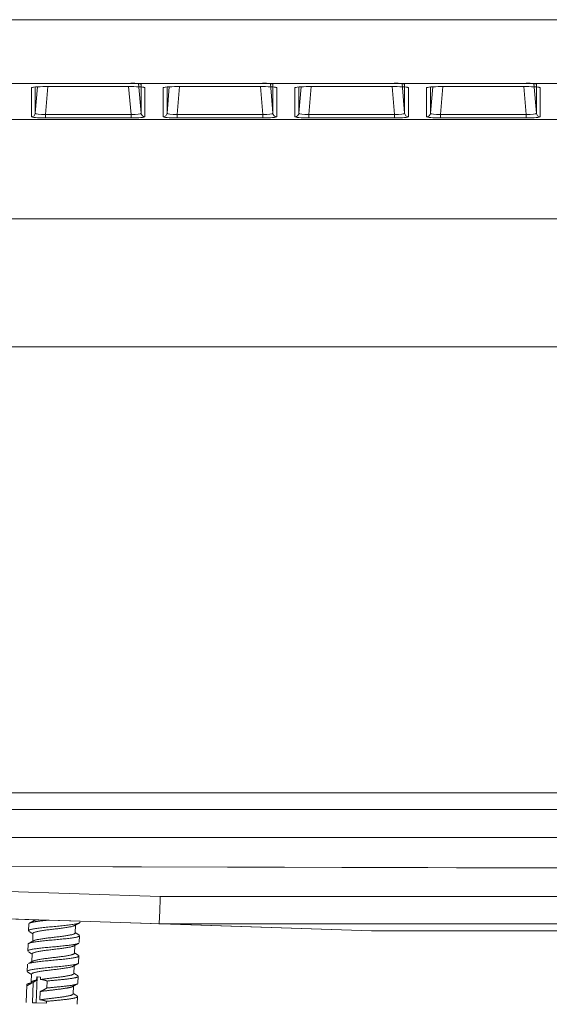
# Model space of a CAD drawing. Units: millimetres. Extents: x 0 to 8435, y 0 to 6016.
# Drawn here: x 2236 to 2277, y 3138 to 3215 of the extents above; entities that cross this region are included whole.
import ezdxf

# ---------------------------------------------------------------- set-up
doc = ezdxf.new("R2010")
doc.units = ezdxf.units.MM
doc.layers.add('LG-Product', color=3, linetype='Continuous')

msp = doc.modelspace()

# ---------------------------------------------------------------- linework, layer by layer
at = {"layer": 'LG-Product', "color": 3, "linetype": 'Continuous', "lineweight": 18}
for p, q in [((1961.823, 3214.761), (2479.284, 3214.761)), ((2479.284, 3209.78), (1961.823, 3209.78)), ((2237.992, 3209.528), (2237.802, 3207.345)), ((2237.819, 3209.529), (2237.819, 3209.528)), ((2237.819, 3209.529), (2244.487, 3209.529)), ((2237.819, 3209.528), (2244.487, 3209.528)), ((2244.504, 3207.345), (2244.315, 3209.528)), ((2244.487, 3209.529), (2244.487, 3209.528)), ((2245.092, 3209.758), (2245.293, 3207.441)), ((2245.293, 3207.441), (2245.293, 3209.706)), ((2248.292, 3209.528), (2248.102, 3207.345)), ((2248.119, 3209.529), (2248.119, 3209.528)), ((2248.119, 3209.529), (2254.787, 3209.529)), ((2248.119, 3209.528), (2254.787, 3209.528)), ((2254.804, 3207.345), (2254.615, 3209.528)), ((2254.787, 3209.529), (2254.787, 3209.528)), ((2255.392, 3209.758), (2255.593, 3207.441)), ((2255.593, 3207.441), (2255.593, 3209.706)), ((2258.592, 3209.528), (2258.402, 3207.345)), ((2258.419, 3209.529), (2258.419, 3209.528)), ((2258.419, 3209.529), (2265.087, 3209.529)), ((2258.419, 3209.528), (2265.087, 3209.528)), ((2265.104, 3207.345), (2264.915, 3209.528)), ((2265.087, 3209.529), (2265.087, 3209.528)), ((2265.692, 3209.758), (2265.893, 3207.441)), ((2265.893, 3207.441), (2265.893, 3209.706)), ((2268.892, 3209.528), (2268.702, 3207.345)), ((2268.719, 3209.529), (2268.719, 3209.528)), ((2268.719, 3209.529), (2275.387, 3209.529)), ((2268.719, 3209.528), (2275.387, 3209.528)), ((2275.404, 3207.345), (2275.215, 3209.528)), ((2275.387, 3209.529), (2275.387, 3209.528)), ((2275.992, 3209.758), (2276.193, 3207.441)), ((2276.193, 3207.441), (2276.193, 3209.706)), ((2236.715, 3209.433), (2236.882, 3209.484)), ((2236.715, 3207.168), (2236.715, 3209.433)), ((2237.014, 3207.441), (2237.194, 3209.512)), ((2237.014, 3209.499), (2237.014, 3207.441)), ((2245.434, 3209.478), (2245.592, 3209.433)), ((2245.446, 3209.475), (2245.437, 3209.482)), ((2245.592, 3209.433), (2245.592, 3207.168)), ((2247.015, 3209.433), (2247.182, 3209.484)), ((2247.015, 3207.168), (2247.015, 3209.433)), ((2247.314, 3207.441), (2247.494, 3209.512)), ((2247.314, 3209.499), (2247.314, 3207.441)), ((2255.734, 3209.478), (2255.892, 3209.433)), ((2255.746, 3209.475), (2255.737, 3209.482)), ((2255.892, 3209.433), (2255.892, 3207.168)), ((2257.315, 3209.433), (2257.482, 3209.484)), ((2257.315, 3207.168), (2257.315, 3209.433)), ((2257.614, 3207.441), (2257.794, 3209.512)), ((2257.614, 3209.499), (2257.614, 3207.441)), ((2266.034, 3209.478), (2266.192, 3209.433)), ((2266.046, 3209.475), (2266.037, 3209.482)), ((2266.192, 3209.433), (2266.192, 3207.168)), ((2267.615, 3209.433), (2267.782, 3209.484)), ((2267.615, 3207.168), (2267.615, 3209.433)), ((2267.914, 3207.441), (2268.094, 3209.512)), ((2267.914, 3209.499), (2267.914, 3207.441)), ((2276.334, 3209.478), (2276.492, 3209.433)), ((2276.346, 3209.475), (2276.337, 3209.482)), ((2276.492, 3209.433), (2276.492, 3207.168)), ((2237.802, 3207.345), (2244.504, 3207.345)), ((2237.802, 3207.073), (2237.802, 3207.345)), ((2244.504, 3207.073), (2244.504, 3207.345)), ((2248.102, 3207.345), (2254.804, 3207.345)), ((2248.102, 3207.073), (2248.102, 3207.345)), ((2254.804, 3207.073), (2254.804, 3207.345)), ((2258.402, 3207.345), (2265.104, 3207.345)), ((2258.402, 3207.073), (2258.402, 3207.345)), ((2265.104, 3207.073), (2265.104, 3207.345)), ((2268.702, 3207.345), (2275.404, 3207.345)), ((2268.702, 3207.073), (2268.702, 3207.345)), ((2275.404, 3207.073), (2275.404, 3207.345)), ((1959.001, 3206.959), (2482.105, 3206.959)), ((2244.504, 3207.073), (2237.802, 3207.073)), ((2254.804, 3207.073), (2248.102, 3207.073)), ((2265.104, 3207.073), (2258.402, 3207.073)), ((2275.404, 3207.073), (2268.702, 3207.073)), ((2310.553, 3199.18), (2130.553, 3199.18)), ((2300.553, 3189.18), (2140.553, 3189.18)), ((1912.053, 3154.28), (2756.453, 3154.28)), ((2756.453, 3152.98), (1912.053, 3152.98)), ((2756.453, 3152.98), (1914.053, 3152.98)), ((2345.701, 3150.791), (2189.72, 3150.791)), ((2246.886, 3144.024), (2091.15, 3149.191)), ((2102.051, 3148.829), (2336.434, 3148.272)), ((2102.275, 3148.822), (2336.419, 3148.265)), ((2171.979, 3148.656), (2246.779, 3146.174)), ((2246.779, 3146.174), (2336.503, 3146.174)), ((2233.59, 3144.465), (2236.863, 3144.357)), ((2236.505, 3144.038), (2236.516, 3144.063)), ((2237.076, 3144.349), (2236.895, 3144.277)), ((2239.789, 3144.26), (2236.898, 3144.356)), ((2240.511, 3144.236), (2263.289, 3143.48)), ((2236.505, 3144.038), (2236.487, 3143.494)), ((2236.502, 3143.46), (2236.541, 3143.432)), ((2236.83, 3143.28), (2236.81, 3142.671)), ((2240.133, 3143.324), (2240.153, 3143.933)), ((2346.451, 3144.038), (2246.683, 3144.038)), ((2263.289, 3143.48), (2346.451, 3143.48)), ((2263.289, 3143.48), (2263.289, 3143.48)), ((2240.444, 3143.158), (2240.416, 3143.175)), ((2240.458, 3142.566), (2240.476, 3143.11)), ((2236.452, 3142.448), (2236.434, 3141.904)), ((2240.08, 3141.735), (2240.1, 3142.344)), ((2236.777, 3141.691), (2236.757, 3141.08)), ((2240.405, 3140.977), (2240.423, 3141.522)), ((2236.399, 3140.859), (2236.381, 3140.315)), ((2236.399, 3140.86), (2236.407, 3140.881)), ((2236.401, 3140.278), (2236.422, 3140.262)), ((2240.028, 3140.146), (2240.048, 3140.755)), ((2236.724, 3140.102), (2236.703, 3139.46)), ((2236.792, 3137.856), (2236.845, 3139.435)), ((2237.094, 3137.846), (2237.161, 3139.881)), ((2237.123, 3139.882), (2237.115, 3139.628)), ((2237.123, 3139.882), (2237.161, 3139.881)), ((2237.426, 3139.872), (2237.123, 3139.882)), ((2237.161, 3139.881), (2237.426, 3139.872)), ((2237.42, 3139.68), (2237.426, 3139.872)), ((2237.921, 3139.018), (2237.939, 3139.561)), ((2240.353, 3139.388), (2240.371, 3139.932)), ((2236.347, 3139.27), (2236.3, 3137.872)), ((2237.367, 3138.091), (2237.388, 3138.733)), ((2239.975, 3138.556), (2239.995, 3139.165)), ((2240.353, 3139.387), (2240.348, 3139.372)), ((2237.882, 3137.819), (2237.887, 3137.972)), ((2240.298, 3137.739), (2240.318, 3138.343)), ((2236.792, 3137.856), (2237.094, 3137.846)), ((2237.882, 3137.819), (2236.792, 3137.856)), ((2237.882, 3137.819), (2237.094, 3137.846))]:
    msp.add_line(p, q, dxfattribs=at)
for points in [[(2240.511, 3144.155), (2240.506, 3144.139), (2240.494, 3144.124), (2240.474, 3144.109), (2240.446, 3144.095), (2240.41, 3144.08), (2240.368, 3144.066), (2240.317, 3144.052), (2240.26, 3144.038), (2240.195, 3144.023), (2240.124, 3144.01), (2240.046, 3143.996), (2239.963, 3143.983), (2239.874, 3143.97), (2239.779, 3143.957), (2239.679, 3143.945), (2239.574, 3143.933), (2239.466, 3143.921), (2239.354, 3143.909), (2239.238, 3143.897), (2239.119, 3143.884), (2238.997, 3143.872), (2238.875, 3143.86), (2238.751, 3143.848), (2238.625, 3143.836), (2238.499, 3143.824), (2238.372, 3143.812), (2238.247, 3143.801), (2238.122, 3143.789), (2238, 3143.778), (2237.878, 3143.766), (2237.759, 3143.754), (2237.643, 3143.742), (2237.531, 3143.73), (2237.423, 3143.718), (2237.318, 3143.705), (2237.218, 3143.692), (2237.123, 3143.679), (2237.034, 3143.666), (2236.951, 3143.653), (2236.873, 3143.64), (2236.802, 3143.627), (2236.737, 3143.613), (2236.68, 3143.599), (2236.63, 3143.585), (2236.587, 3143.571), (2236.551, 3143.556), (2236.523, 3143.54), (2236.503, 3143.525), (2236.491, 3143.509), (2236.487, 3143.493)], [(2236.902, 3144.281), (2236.894, 3144.277), (2236.887, 3144.273), (2236.879, 3144.268), (2236.872, 3144.264), (2236.864, 3144.26), (2236.857, 3144.256), (2236.849, 3144.252), (2236.842, 3144.248), (2236.834, 3144.244), (2236.827, 3144.239), (2236.819, 3144.235), (2236.812, 3144.231), (2236.804, 3144.227), (2236.797, 3144.223), (2236.789, 3144.219), (2236.782, 3144.215), (2236.774, 3144.21), (2236.767, 3144.206), (2236.759, 3144.202), (2236.752, 3144.198), (2236.744, 3144.194), (2236.737, 3144.19), (2236.729, 3144.186), (2236.722, 3144.181), (2236.714, 3144.177), (2236.707, 3144.173), (2236.699, 3144.169), (2236.692, 3144.165), (2236.684, 3144.161), (2236.677, 3144.157), (2236.669, 3144.153), (2236.662, 3144.148), (2236.654, 3144.144), (2236.647, 3144.14), (2236.639, 3144.136), (2236.632, 3144.132), (2236.624, 3144.128), (2236.617, 3144.124), (2236.609, 3144.12), (2236.602, 3144.115), (2236.594, 3144.111), (2236.587, 3144.107), (2236.579, 3144.103), (2236.572, 3144.099), (2236.564, 3144.095), (2236.557, 3144.091), (2236.549, 3144.087), (2236.542, 3144.083), (2236.534, 3144.078), (2236.527, 3144.074)], [(2236.531, 3144.077), (2236.54, 3144.082), (2236.549, 3144.088), (2236.559, 3144.093), (2236.57, 3144.098), (2236.582, 3144.104), (2236.595, 3144.109), (2236.609, 3144.114), (2236.624, 3144.12), (2236.64, 3144.125), (2236.657, 3144.13), (2236.676, 3144.135), (2236.695, 3144.14), (2236.715, 3144.146), (2236.736, 3144.151), (2236.758, 3144.156), (2236.781, 3144.161), (2236.805, 3144.166), (2236.83, 3144.171), (2236.855, 3144.176), (2236.881, 3144.181), (2236.909, 3144.186), (2236.937, 3144.191), (2236.966, 3144.196), (2236.995, 3144.201), (2237.026, 3144.206), (2237.058, 3144.211), (2237.09, 3144.216), (2237.123, 3144.221), (2237.157, 3144.225), (2237.192, 3144.23), (2237.227, 3144.235), (2237.262, 3144.239), (2237.299, 3144.244), (2237.336, 3144.248), (2237.373, 3144.253), (2237.411, 3144.257), (2237.45, 3144.261), (2237.489, 3144.266), (2237.529, 3144.27), (2237.57, 3144.275), (2237.611, 3144.279), (2237.653, 3144.283), (2237.695, 3144.288), (2237.738, 3144.292), (2237.78, 3144.297), (2237.824, 3144.301), (2237.867, 3144.306), (2237.911, 3144.31), (2237.955, 3144.314), (2237.999, 3144.319)], [(2240.095, 3143.901), (2240.103, 3143.905), (2240.11, 3143.909), (2240.117, 3143.913), (2240.125, 3143.917), (2240.132, 3143.921), (2240.139, 3143.925), (2240.147, 3143.929), (2240.154, 3143.933), (2240.161, 3143.937), (2240.169, 3143.941), (2240.176, 3143.945), (2240.183, 3143.95), (2240.191, 3143.954), (2240.198, 3143.958), (2240.205, 3143.962), (2240.213, 3143.966), (2240.22, 3143.97), (2240.227, 3143.974), (2240.235, 3143.978), (2240.242, 3143.982), (2240.249, 3143.986), (2240.257, 3143.99), (2240.264, 3143.994), (2240.271, 3143.998), (2240.279, 3144.002), (2240.286, 3144.006), (2240.294, 3144.01), (2240.301, 3144.014), (2240.308, 3144.018), (2240.316, 3144.022), (2240.323, 3144.026), (2240.33, 3144.03), (2240.338, 3144.034), (2240.345, 3144.038), (2240.352, 3144.042), (2240.36, 3144.046), (2240.367, 3144.05), (2240.374, 3144.054), (2240.382, 3144.059), (2240.389, 3144.063), (2240.396, 3144.067), (2240.404, 3144.071), (2240.411, 3144.075), (2240.419, 3144.079), (2240.426, 3144.083), (2240.433, 3144.087), (2240.441, 3144.091), (2240.448, 3144.095), (2240.455, 3144.099), (2240.463, 3144.103)], [(2236.558, 3143.421), (2236.564, 3143.417), (2236.569, 3143.414), (2236.574, 3143.411), (2236.58, 3143.407), (2236.585, 3143.404), (2236.591, 3143.4), (2236.596, 3143.397), (2236.602, 3143.393), (2236.607, 3143.39), (2236.612, 3143.386), (2236.618, 3143.383), (2236.623, 3143.379), (2236.629, 3143.376), (2236.634, 3143.373), (2236.64, 3143.369), (2236.645, 3143.366), (2236.65, 3143.362), (2236.656, 3143.359), (2236.661, 3143.355), (2236.667, 3143.352), (2236.672, 3143.348), (2236.677, 3143.345), (2236.683, 3143.341), (2236.688, 3143.338), (2236.694, 3143.334), (2236.699, 3143.331), (2236.705, 3143.328), (2236.71, 3143.324), (2236.715, 3143.321), (2236.721, 3143.317), (2236.726, 3143.314), (2236.732, 3143.31), (2236.737, 3143.307), (2236.742, 3143.303), (2236.748, 3143.3), (2236.753, 3143.296), (2236.759, 3143.293), (2236.764, 3143.289), (2236.77, 3143.286), (2236.775, 3143.282), (2236.78, 3143.279), (2236.786, 3143.276), (2236.791, 3143.272), (2236.797, 3143.269), (2236.802, 3143.265), (2236.807, 3143.262), (2236.813, 3143.258), (2236.818, 3143.255), (2236.824, 3143.251), (2236.829, 3143.248)], [(2236.83, 3143.279), (2236.833, 3143.294), (2236.842, 3143.308), (2236.856, 3143.323), (2236.875, 3143.337), (2236.9, 3143.351), (2236.931, 3143.365), (2236.966, 3143.379), (2237.007, 3143.392), (2237.052, 3143.405), (2237.103, 3143.418), (2237.158, 3143.43), (2237.218, 3143.443), (2237.282, 3143.455), (2237.35, 3143.468), (2237.421, 3143.48), (2237.496, 3143.493), (2237.575, 3143.505), (2237.657, 3143.517), (2237.742, 3143.529), (2237.828, 3143.541), (2237.917, 3143.553), (2238.008, 3143.564), (2238.102, 3143.576), (2238.196, 3143.587), (2238.291, 3143.598), (2238.386, 3143.609), (2238.482, 3143.621), (2238.578, 3143.632), (2238.675, 3143.644), (2238.77, 3143.656), (2238.864, 3143.668), (2238.957, 3143.68), (2239.048, 3143.691), (2239.138, 3143.703), (2239.226, 3143.715), (2239.311, 3143.727), (2239.393, 3143.738), (2239.472, 3143.75), (2239.548, 3143.762), (2239.62, 3143.774), (2239.689, 3143.787), (2239.754, 3143.8), (2239.814, 3143.812), (2239.87, 3143.825), (2239.921, 3143.839), (2239.968, 3143.852), (2240.01, 3143.865), (2240.047, 3143.879), (2240.078, 3143.892), (2240.104, 3143.906)], [(2240.133, 3143.324), (2240.13, 3143.31), (2240.121, 3143.295), (2240.107, 3143.281), (2240.088, 3143.267), (2240.063, 3143.253), (2240.033, 3143.239), (2239.998, 3143.226), (2239.958, 3143.213), (2239.913, 3143.2), (2239.863, 3143.187), (2239.809, 3143.174), (2239.75, 3143.162), (2239.688, 3143.15), (2239.621, 3143.137), (2239.55, 3143.125), (2239.476, 3143.113), (2239.398, 3143.1), (2239.318, 3143.088), (2239.235, 3143.077), (2239.149, 3143.065), (2239.061, 3143.053), (2238.97, 3143.042), (2238.879, 3143.03), (2238.786, 3143.019), (2238.692, 3143.008), (2238.598, 3142.997), (2238.502, 3142.985), (2238.406, 3142.974), (2238.311, 3142.962), (2238.217, 3142.951), (2238.124, 3142.939), (2238.031, 3142.927), (2237.94, 3142.916), (2237.85, 3142.904), (2237.763, 3142.892), (2237.678, 3142.881), (2237.596, 3142.869), (2237.517, 3142.857), (2237.44, 3142.846), (2237.366, 3142.834), (2237.297, 3142.821), (2237.232, 3142.809), (2237.171, 3142.796), (2237.113, 3142.783), (2237.06, 3142.77), (2237.012, 3142.757), (2236.969, 3142.744), (2236.931, 3142.731), (2236.898, 3142.717), (2236.869, 3142.704)], [(2240.419, 3143.173), (2240.414, 3143.177), (2240.408, 3143.18), (2240.402, 3143.184), (2240.397, 3143.187), (2240.391, 3143.191), (2240.385, 3143.195), (2240.379, 3143.198), (2240.374, 3143.202), (2240.368, 3143.206), (2240.362, 3143.209), (2240.357, 3143.213), (2240.351, 3143.217), (2240.345, 3143.22), (2240.339, 3143.224), (2240.334, 3143.228), (2240.328, 3143.231), (2240.322, 3143.235), (2240.316, 3143.239), (2240.311, 3143.242), (2240.305, 3143.246), (2240.299, 3143.25), (2240.294, 3143.253), (2240.288, 3143.257), (2240.282, 3143.261), (2240.276, 3143.264), (2240.271, 3143.268), (2240.265, 3143.272), (2240.259, 3143.275), (2240.254, 3143.279), (2240.248, 3143.283), (2240.242, 3143.286), (2240.237, 3143.29), (2240.231, 3143.294), (2240.225, 3143.297), (2240.219, 3143.301), (2240.214, 3143.305), (2240.208, 3143.308), (2240.202, 3143.312), (2240.197, 3143.316), (2240.191, 3143.319), (2240.185, 3143.323), (2240.18, 3143.326), (2240.174, 3143.33), (2240.168, 3143.334), (2240.162, 3143.337), (2240.157, 3143.341), (2240.151, 3143.345), (2240.145, 3143.348), (2240.14, 3143.352), (2240.134, 3143.356)], [(2246.886, 3144.024), (2263.289, 3143.48)], [(2263.289, 3143.48), (2346.451, 3143.48)], [(2240.412, 3142.515), (2240.384, 3142.501), (2240.349, 3142.488), (2240.307, 3142.474), (2240.259, 3142.461), (2240.205, 3142.448), (2240.145, 3142.435), (2240.08, 3142.422), (2240.009, 3142.409), (2239.931, 3142.397), (2239.849, 3142.385), (2239.763, 3142.373), (2239.672, 3142.361), (2239.577, 3142.35), (2239.478, 3142.339), (2239.375, 3142.327), (2239.268, 3142.316), (2239.16, 3142.305), (2239.049, 3142.294), (2238.937, 3142.282), (2238.822, 3142.271), (2238.705, 3142.26), (2238.588, 3142.248), (2238.471, 3142.237), (2238.353, 3142.226), (2238.236, 3142.216), (2238.12, 3142.205), (2238.003, 3142.194), (2237.889, 3142.183), (2237.778, 3142.172), (2237.669, 3142.161), (2237.562, 3142.15), (2237.457, 3142.139), (2237.356, 3142.127), (2237.259, 3142.115), (2237.167, 3142.103), (2237.078, 3142.091), (2236.995, 3142.079), (2236.915, 3142.067), (2236.841, 3142.054), (2236.773, 3142.042), (2236.711, 3142.03), (2236.655, 3142.017), (2236.604, 3142.004), (2236.56, 3141.99), (2236.522, 3141.977), (2236.491, 3141.963), (2236.467, 3141.948), (2236.449, 3141.934), (2236.438, 3141.919), (2236.434, 3141.904)], [(2236.452, 3142.448), (2236.456, 3142.464), (2236.468, 3142.479), (2236.488, 3142.494), (2236.516, 3142.509), (2236.552, 3142.523), (2236.595, 3142.538), (2236.645, 3142.552), (2236.702, 3142.566), (2236.766, 3142.58), (2236.838, 3142.594), (2236.915, 3142.608), (2236.998, 3142.621), (2237.087, 3142.634), (2237.182, 3142.646), (2237.282, 3142.659), (2237.387, 3142.671), (2237.495, 3142.683), (2237.607, 3142.695), (2237.722, 3142.707), (2237.841, 3142.719), (2237.963, 3142.731), (2238.086, 3142.744), (2238.21, 3142.756), (2238.335, 3142.768), (2238.461, 3142.78), (2238.588, 3142.791), (2238.714, 3142.803), (2238.839, 3142.814), (2238.961, 3142.826), (2239.082, 3142.837), (2239.201, 3142.849), (2239.318, 3142.861), (2239.43, 3142.873), (2239.538, 3142.886), (2239.643, 3142.899), (2239.742, 3142.912), (2239.838, 3142.925), (2239.927, 3142.938), (2240.011, 3142.951), (2240.088, 3142.964), (2240.159, 3142.977), (2240.224, 3142.99), (2240.282, 3143.004), (2240.332, 3143.018), (2240.375, 3143.033), (2240.411, 3143.048), (2240.439, 3143.063), (2240.459, 3143.079), (2240.472, 3143.095), (2240.476, 3143.111)], [(2236.879, 3142.709), (2236.872, 3142.705), (2236.864, 3142.701), (2236.856, 3142.697), (2236.849, 3142.692), (2236.841, 3142.688), (2236.834, 3142.684), (2236.826, 3142.68), (2236.819, 3142.676), (2236.811, 3142.672), (2236.803, 3142.667), (2236.796, 3142.663), (2236.788, 3142.659), (2236.781, 3142.655), (2236.773, 3142.651), (2236.765, 3142.646), (2236.758, 3142.642), (2236.75, 3142.638), (2236.743, 3142.634), (2236.735, 3142.63), (2236.727, 3142.626), (2236.72, 3142.621), (2236.712, 3142.617), (2236.705, 3142.613), (2236.697, 3142.609), (2236.69, 3142.605), (2236.682, 3142.601), (2236.674, 3142.596), (2236.667, 3142.592), (2236.659, 3142.588), (2236.652, 3142.584), (2236.644, 3142.58), (2236.636, 3142.576), (2236.629, 3142.571), (2236.621, 3142.567), (2236.614, 3142.563), (2236.606, 3142.559), (2236.598, 3142.555), (2236.591, 3142.551), (2236.583, 3142.546), (2236.576, 3142.542), (2236.568, 3142.538), (2236.56, 3142.534), (2236.553, 3142.53), (2236.545, 3142.526), (2236.538, 3142.522), (2236.53, 3142.517), (2236.523, 3142.513), (2236.515, 3142.509), (2236.507, 3142.505), (2236.5, 3142.501)], [(2240.042, 3142.311), (2240.049, 3142.315), (2240.056, 3142.319), (2240.063, 3142.323), (2240.07, 3142.327), (2240.077, 3142.331), (2240.084, 3142.335), (2240.091, 3142.338), (2240.098, 3142.342), (2240.105, 3142.346), (2240.112, 3142.35), (2240.119, 3142.354), (2240.126, 3142.358), (2240.133, 3142.362), (2240.14, 3142.365), (2240.147, 3142.369), (2240.154, 3142.373), (2240.161, 3142.377), (2240.168, 3142.381), (2240.175, 3142.385), (2240.182, 3142.388), (2240.189, 3142.392), (2240.196, 3142.396), (2240.202, 3142.4), (2240.209, 3142.404), (2240.216, 3142.408), (2240.223, 3142.411), (2240.23, 3142.415), (2240.237, 3142.419), (2240.244, 3142.423), (2240.251, 3142.427), (2240.258, 3142.431), (2240.265, 3142.434), (2240.272, 3142.438), (2240.279, 3142.442), (2240.286, 3142.446), (2240.293, 3142.45), (2240.3, 3142.454), (2240.307, 3142.457), (2240.314, 3142.461), (2240.321, 3142.465), (2240.328, 3142.469), (2240.335, 3142.473), (2240.342, 3142.476), (2240.349, 3142.48), (2240.356, 3142.484), (2240.363, 3142.488), (2240.37, 3142.492), (2240.377, 3142.496), (2240.384, 3142.499), (2240.391, 3142.503)], [(2236.496, 3141.838), (2236.501, 3141.834), (2236.507, 3141.831), (2236.512, 3141.827), (2236.518, 3141.823), (2236.524, 3141.82), (2236.529, 3141.816), (2236.535, 3141.813), (2236.541, 3141.809), (2236.546, 3141.806), (2236.552, 3141.802), (2236.557, 3141.798), (2236.563, 3141.795), (2236.569, 3141.791), (2236.574, 3141.788), (2236.58, 3141.784), (2236.586, 3141.78), (2236.591, 3141.777), (2236.597, 3141.773), (2236.602, 3141.77), (2236.608, 3141.766), (2236.614, 3141.763), (2236.619, 3141.759), (2236.625, 3141.755), (2236.63, 3141.752), (2236.636, 3141.748), (2236.642, 3141.745), (2236.647, 3141.741), (2236.653, 3141.737), (2236.659, 3141.734), (2236.664, 3141.73), (2236.67, 3141.727), (2236.675, 3141.723), (2236.681, 3141.72), (2236.687, 3141.716), (2236.692, 3141.712), (2236.698, 3141.709), (2236.703, 3141.705), (2236.709, 3141.702), (2236.715, 3141.698), (2236.72, 3141.694), (2236.726, 3141.691), (2236.731, 3141.687), (2236.737, 3141.684), (2236.743, 3141.68), (2236.748, 3141.676), (2236.754, 3141.673), (2236.759, 3141.669), (2236.765, 3141.666), (2236.771, 3141.662), (2236.776, 3141.658)], [(2236.777, 3141.691), (2236.78, 3141.705), (2236.789, 3141.72), (2236.804, 3141.735), (2236.824, 3141.749), (2236.849, 3141.763), (2236.879, 3141.776), (2236.915, 3141.79), (2236.956, 3141.803), (2237.001, 3141.816), (2237.052, 3141.829), (2237.107, 3141.842), (2237.166, 3141.854), (2237.23, 3141.866), (2237.298, 3141.879), (2237.37, 3141.891), (2237.445, 3141.904), (2237.523, 3141.916), (2237.604, 3141.928), (2237.688, 3141.94), (2237.776, 3141.952), (2237.865, 3141.964), (2237.955, 3141.975), (2238.047, 3141.986), (2238.141, 3141.998), (2238.236, 3142.009), (2238.332, 3142.02), (2238.428, 3142.032), (2238.524, 3142.043), (2238.619, 3142.055), (2238.714, 3142.067), (2238.808, 3142.078), (2238.901, 3142.09), (2238.993, 3142.102), (2239.082, 3142.114), (2239.169, 3142.125), (2239.254, 3142.137), (2239.336, 3142.149), (2239.416, 3142.161), (2239.492, 3142.173), (2239.564, 3142.185), (2239.632, 3142.197), (2239.697, 3142.21), (2239.758, 3142.222), (2239.814, 3142.236), (2239.866, 3142.249), (2239.912, 3142.262), (2239.954, 3142.275), (2239.991, 3142.288), (2240.023, 3142.302), (2240.05, 3142.316)], [(2240.08, 3141.735), (2240.077, 3141.721), (2240.069, 3141.706), (2240.055, 3141.692), (2240.036, 3141.678), (2240.012, 3141.665), (2239.983, 3141.651), (2239.949, 3141.638), (2239.91, 3141.625), (2239.866, 3141.612), (2239.818, 3141.6), (2239.766, 3141.587), (2239.709, 3141.575), (2239.648, 3141.563), (2239.582, 3141.551), (2239.514, 3141.539), (2239.442, 3141.527), (2239.367, 3141.515), (2239.289, 3141.503), (2239.207, 3141.491), (2239.123, 3141.479), (2239.037, 3141.468), (2238.95, 3141.457), (2238.861, 3141.446), (2238.77, 3141.434), (2238.678, 3141.423), (2238.584, 3141.412), (2238.491, 3141.401), (2238.397, 3141.39), (2238.304, 3141.379), (2238.211, 3141.367), (2238.119, 3141.356), (2238.026, 3141.344), (2237.936, 3141.333), (2237.848, 3141.321), (2237.761, 3141.31), (2237.676, 3141.299), (2237.593, 3141.287), (2237.513, 3141.276), (2237.436, 3141.264), (2237.362, 3141.252), (2237.292, 3141.241), (2237.225, 3141.229), (2237.161, 3141.216), (2237.102, 3141.204), (2237.047, 3141.191), (2236.996, 3141.178), (2236.95, 3141.165), (2236.909, 3141.152), (2236.872, 3141.139), (2236.84, 3141.126)], [(2240.402, 3141.561), (2240.395, 3141.565), (2240.389, 3141.569), (2240.382, 3141.573), (2240.376, 3141.578), (2240.37, 3141.582), (2240.363, 3141.586), (2240.357, 3141.59), (2240.35, 3141.594), (2240.344, 3141.598), (2240.338, 3141.602), (2240.331, 3141.606), (2240.325, 3141.61), (2240.318, 3141.614), (2240.312, 3141.618), (2240.305, 3141.622), (2240.299, 3141.627), (2240.293, 3141.631), (2240.286, 3141.635), (2240.28, 3141.639), (2240.273, 3141.643), (2240.267, 3141.647), (2240.261, 3141.651), (2240.254, 3141.655), (2240.248, 3141.659), (2240.241, 3141.663), (2240.235, 3141.667), (2240.229, 3141.672), (2240.222, 3141.676), (2240.216, 3141.68), (2240.209, 3141.684), (2240.203, 3141.688), (2240.197, 3141.692), (2240.19, 3141.696), (2240.184, 3141.7), (2240.177, 3141.704), (2240.171, 3141.708), (2240.165, 3141.713), (2240.158, 3141.717), (2240.152, 3141.721), (2240.145, 3141.725), (2240.139, 3141.729), (2240.133, 3141.733), (2240.126, 3141.737), (2240.12, 3141.741), (2240.113, 3141.745), (2240.107, 3141.749), (2240.101, 3141.754), (2240.094, 3141.758), (2240.088, 3141.762), (2240.081, 3141.766)], [(2240.405, 3140.977), (2240.401, 3140.961), (2240.389, 3140.946), (2240.369, 3140.931), (2240.341, 3140.916), (2240.305, 3140.902), (2240.262, 3140.888), (2240.212, 3140.874), (2240.155, 3140.859), (2240.09, 3140.845), (2240.019, 3140.831), (2239.942, 3140.818), (2239.858, 3140.805), (2239.769, 3140.792), (2239.675, 3140.779), (2239.574, 3140.767), (2239.47, 3140.754), (2239.361, 3140.742), (2239.249, 3140.73), (2239.134, 3140.718), (2239.014, 3140.706), (2238.893, 3140.694), (2238.77, 3140.682), (2238.646, 3140.67), (2238.521, 3140.658), (2238.394, 3140.646), (2238.267, 3140.634), (2238.142, 3140.623), (2238.018, 3140.611), (2237.895, 3140.6), (2237.774, 3140.588), (2237.654, 3140.576), (2237.538, 3140.564), (2237.426, 3140.552), (2237.318, 3140.539), (2237.214, 3140.527), (2237.114, 3140.514), (2237.018, 3140.501), (2236.929, 3140.488), (2236.846, 3140.475), (2236.769, 3140.462), (2236.697, 3140.449), (2236.632, 3140.435), (2236.575, 3140.421), (2236.525, 3140.407), (2236.482, 3140.392), (2236.446, 3140.377), (2236.418, 3140.362), (2236.398, 3140.346), (2236.386, 3140.331), (2236.381, 3140.315)], [(2236.846, 3141.129), (2236.838, 3141.125), (2236.831, 3141.121), (2236.824, 3141.117), (2236.816, 3141.113), (2236.809, 3141.109), (2236.801, 3141.105), (2236.794, 3141.1), (2236.787, 3141.096), (2236.779, 3141.092), (2236.772, 3141.088), (2236.764, 3141.084), (2236.757, 3141.08), (2236.75, 3141.076), (2236.742, 3141.072), (2236.735, 3141.068), (2236.728, 3141.064), (2236.72, 3141.06), (2236.713, 3141.055), (2236.705, 3141.051), (2236.698, 3141.047), (2236.691, 3141.043), (2236.683, 3141.039), (2236.676, 3141.035), (2236.668, 3141.031), (2236.661, 3141.027), (2236.653, 3141.023), (2236.646, 3141.019), (2236.639, 3141.014), (2236.631, 3141.01), (2236.624, 3141.006), (2236.616, 3141.002), (2236.609, 3140.998), (2236.602, 3140.994), (2236.594, 3140.99), (2236.587, 3140.986), (2236.579, 3140.982), (2236.572, 3140.978), (2236.564, 3140.974), (2236.557, 3140.97), (2236.55, 3140.965), (2236.542, 3140.961), (2236.535, 3140.957), (2236.527, 3140.953), (2236.52, 3140.949), (2236.512, 3140.945), (2236.505, 3140.941), (2236.498, 3140.937), (2236.49, 3140.933), (2236.483, 3140.929), (2236.475, 3140.925)], [(2236.48, 3140.927), (2236.518, 3140.941), (2236.562, 3140.955), (2236.614, 3140.968), (2236.672, 3140.982), (2236.736, 3140.995), (2236.806, 3141.009), (2236.882, 3141.022), (2236.964, 3141.035), (2237.051, 3141.047), (2237.143, 3141.059), (2237.239, 3141.071), (2237.34, 3141.083), (2237.445, 3141.094), (2237.554, 3141.106), (2237.666, 3141.118), (2237.78, 3141.129), (2237.896, 3141.141), (2238.014, 3141.152), (2238.134, 3141.164), (2238.255, 3141.176), (2238.377, 3141.187), (2238.498, 3141.199), (2238.619, 3141.21), (2238.739, 3141.221), (2238.859, 3141.232), (2238.977, 3141.243), (2239.092, 3141.254), (2239.205, 3141.266), (2239.315, 3141.277), (2239.422, 3141.289), (2239.526, 3141.302), (2239.625, 3141.314), (2239.719, 3141.326), (2239.809, 3141.339), (2239.894, 3141.351), (2239.973, 3141.364), (2240.048, 3141.377), (2240.115, 3141.389), (2240.176, 3141.402), (2240.231, 3141.416), (2240.28, 3141.429), (2240.322, 3141.444), (2240.356, 3141.458), (2240.384, 3141.473), (2240.404, 3141.488), (2240.417, 3141.503), (2240.423, 3141.518), (2240.422, 3141.534), (2240.413, 3141.549), (2240.397, 3141.565)], [(2236.435, 3140.254), (2236.441, 3140.25), (2236.446, 3140.246), (2236.452, 3140.243), (2236.458, 3140.239), (2236.464, 3140.235), (2236.47, 3140.232), (2236.475, 3140.228), (2236.481, 3140.224), (2236.487, 3140.221), (2236.493, 3140.217), (2236.498, 3140.213), (2236.504, 3140.21), (2236.51, 3140.206), (2236.516, 3140.202), (2236.522, 3140.199), (2236.527, 3140.195), (2236.533, 3140.191), (2236.539, 3140.187), (2236.545, 3140.184), (2236.55, 3140.18), (2236.556, 3140.176), (2236.562, 3140.173), (2236.568, 3140.169), (2236.573, 3140.165), (2236.579, 3140.162), (2236.585, 3140.158), (2236.591, 3140.154), (2236.597, 3140.151), (2236.602, 3140.147), (2236.608, 3140.143), (2236.614, 3140.14), (2236.62, 3140.136), (2236.625, 3140.132), (2236.631, 3140.128), (2236.637, 3140.125), (2236.643, 3140.121), (2236.648, 3140.117), (2236.654, 3140.114), (2236.66, 3140.11), (2236.666, 3140.106), (2236.672, 3140.103), (2236.677, 3140.099), (2236.683, 3140.095), (2236.689, 3140.092), (2236.695, 3140.088), (2236.7, 3140.084), (2236.706, 3140.08), (2236.712, 3140.077), (2236.718, 3140.073), (2236.723, 3140.069)], [(2236.724, 3140.101), (2236.727, 3140.116), (2236.736, 3140.13), (2236.75, 3140.144), (2236.769, 3140.159), (2236.794, 3140.173), (2236.824, 3140.186), (2236.859, 3140.2), (2236.899, 3140.213), (2236.944, 3140.226), (2236.994, 3140.239), (2237.049, 3140.251), (2237.107, 3140.264), (2237.17, 3140.276), (2237.237, 3140.288), (2237.308, 3140.301), (2237.382, 3140.313), (2237.46, 3140.325), (2237.541, 3140.337), (2237.624, 3140.349), (2237.71, 3140.361), (2237.798, 3140.373), (2237.889, 3140.384), (2237.981, 3140.395), (2238.074, 3140.407), (2238.168, 3140.418), (2238.262, 3140.429), (2238.358, 3140.44), (2238.454, 3140.452), (2238.549, 3140.464), (2238.644, 3140.475), (2238.737, 3140.487), (2238.829, 3140.499), (2238.921, 3140.51), (2239.011, 3140.522), (2239.098, 3140.534), (2239.183, 3140.545), (2239.265, 3140.557), (2239.344, 3140.569), (2239.421, 3140.58), (2239.494, 3140.593), (2239.564, 3140.605), (2239.629, 3140.617), (2239.69, 3140.63), (2239.747, 3140.643), (2239.799, 3140.656), (2239.848, 3140.669), (2239.891, 3140.682), (2239.929, 3140.696), (2239.962, 3140.709), (2239.99, 3140.722)], [(2239.979, 3140.717), (2239.987, 3140.721), (2239.994, 3140.725), (2240.001, 3140.729), (2240.009, 3140.733), (2240.016, 3140.737), (2240.023, 3140.741), (2240.031, 3140.745), (2240.038, 3140.749), (2240.045, 3140.754), (2240.053, 3140.758), (2240.06, 3140.762), (2240.068, 3140.766), (2240.075, 3140.77), (2240.082, 3140.774), (2240.09, 3140.778), (2240.097, 3140.782), (2240.104, 3140.786), (2240.112, 3140.79), (2240.119, 3140.794), (2240.126, 3140.798), (2240.134, 3140.802), (2240.141, 3140.806), (2240.149, 3140.81), (2240.156, 3140.815), (2240.163, 3140.819), (2240.171, 3140.823), (2240.178, 3140.827), (2240.186, 3140.831), (2240.193, 3140.835), (2240.2, 3140.839), (2240.208, 3140.843), (2240.215, 3140.847), (2240.222, 3140.851), (2240.23, 3140.855), (2240.237, 3140.859), (2240.245, 3140.863), (2240.252, 3140.867), (2240.259, 3140.871), (2240.267, 3140.875), (2240.274, 3140.879), (2240.282, 3140.883), (2240.289, 3140.887), (2240.296, 3140.891), (2240.304, 3140.895), (2240.311, 3140.9), (2240.318, 3140.904), (2240.326, 3140.908), (2240.333, 3140.912), (2240.341, 3140.916), (2240.348, 3140.92)], [(2236.354, 3139.247), (2236.352, 3139.251), (2236.349, 3139.255), (2236.348, 3139.26), (2236.347, 3139.264), (2236.347, 3139.268), (2236.347, 3139.272), (2236.347, 3139.276), (2236.348, 3139.28), (2236.35, 3139.284), (2236.352, 3139.288), (2236.355, 3139.292), (2236.358, 3139.296), (2236.362, 3139.3), (2236.366, 3139.304), (2236.37, 3139.307), (2236.376, 3139.311), (2236.381, 3139.315), (2236.388, 3139.319), (2236.395, 3139.323), (2236.402, 3139.327), (2236.41, 3139.33), (2236.418, 3139.334), (2236.427, 3139.338), (2236.436, 3139.342), (2236.446, 3139.345), (2236.457, 3139.349), (2236.467, 3139.353), (2236.479, 3139.356), (2236.49, 3139.36), (2236.503, 3139.364), (2236.515, 3139.367), (2236.529, 3139.371), (2236.542, 3139.375), (2236.556, 3139.378), (2236.571, 3139.382), (2236.586, 3139.385), (2236.602, 3139.389), (2236.618, 3139.393), (2236.634, 3139.396), (2236.651, 3139.4), (2236.669, 3139.403), (2236.687, 3139.407), (2236.705, 3139.411), (2236.724, 3139.414), (2236.743, 3139.418), (2236.763, 3139.421), (2236.783, 3139.425), (2236.803, 3139.428), (2236.824, 3139.432), (2236.845, 3139.435)], [(2237.115, 3139.628), (2237.1, 3139.625), (2237.084, 3139.622), (2237.069, 3139.619), (2237.055, 3139.616), (2237.04, 3139.613), (2237.026, 3139.609), (2237.012, 3139.606), (2236.999, 3139.603), (2236.985, 3139.6), (2236.972, 3139.596), (2236.959, 3139.593), (2236.947, 3139.59), (2236.935, 3139.587), (2236.923, 3139.583), (2236.911, 3139.58), (2236.899, 3139.577), (2236.888, 3139.573), (2236.878, 3139.57), (2236.867, 3139.567), (2236.857, 3139.564), (2236.847, 3139.56), (2236.838, 3139.557), (2236.828, 3139.554), (2236.819, 3139.55), (2236.811, 3139.547), (2236.803, 3139.544), (2236.795, 3139.54), (2236.787, 3139.537), (2236.78, 3139.534), (2236.773, 3139.53), (2236.766, 3139.527), (2236.76, 3139.524), (2236.754, 3139.52), (2236.748, 3139.517), (2236.743, 3139.514), (2236.738, 3139.51), (2236.733, 3139.507), (2236.729, 3139.503), (2236.725, 3139.5), (2236.721, 3139.496), (2236.718, 3139.493), (2236.715, 3139.489), (2236.712, 3139.486), (2236.71, 3139.482), (2236.708, 3139.479), (2236.706, 3139.475), (2236.705, 3139.472), (2236.704, 3139.468), (2236.703, 3139.465), (2236.703, 3139.461)], [(2236.845, 3139.435), (2237.115, 3139.628)], [(2240.028, 3140.146), (2240.026, 3140.135), (2240.021, 3140.124), (2240.013, 3140.113), (2240.002, 3140.103), (2239.987, 3140.092), (2239.97, 3140.081), (2239.949, 3140.071), (2239.926, 3140.06), (2239.9, 3140.05), (2239.871, 3140.04), (2239.839, 3140.03), (2239.804, 3140.02), (2239.767, 3140.011), (2239.726, 3140.001), (2239.683, 3139.992), (2239.638, 3139.982), (2239.59, 3139.973), (2239.541, 3139.964), (2239.489, 3139.954), (2239.434, 3139.945), (2239.378, 3139.936), (2239.319, 3139.926), (2239.259, 3139.917), (2239.197, 3139.908), (2239.134, 3139.899), (2239.07, 3139.89), (2239.004, 3139.881), (2238.937, 3139.873), (2238.868, 3139.864), (2238.798, 3139.855), (2238.728, 3139.847), (2238.657, 3139.838), (2238.586, 3139.83), (2238.515, 3139.821), (2238.443, 3139.813), (2238.371, 3139.804), (2238.298, 3139.795), (2238.226, 3139.787), (2238.154, 3139.778), (2238.082, 3139.769), (2238.012, 3139.76), (2237.942, 3139.751), (2237.873, 3139.742), (2237.804, 3139.733), (2237.736, 3139.725), (2237.67, 3139.716), (2237.605, 3139.707), (2237.541, 3139.698), (2237.48, 3139.689), (2237.42, 3139.68)], [(2237.42, 3139.68), (2237.43, 3139.68), (2237.441, 3139.68), (2237.451, 3139.679), (2237.462, 3139.679), (2237.473, 3139.678), (2237.483, 3139.677), (2237.494, 3139.676), (2237.504, 3139.675), (2237.515, 3139.674), (2237.525, 3139.673), (2237.536, 3139.672), (2237.546, 3139.67), (2237.557, 3139.669), (2237.567, 3139.667), (2237.578, 3139.666), (2237.588, 3139.664), (2237.599, 3139.662), (2237.609, 3139.661), (2237.62, 3139.659), (2237.63, 3139.657), (2237.641, 3139.654), (2237.651, 3139.652), (2237.662, 3139.65), (2237.672, 3139.648), (2237.682, 3139.645), (2237.693, 3139.643), (2237.703, 3139.64), (2237.713, 3139.637), (2237.724, 3139.635), (2237.734, 3139.632), (2237.745, 3139.629), (2237.755, 3139.626), (2237.765, 3139.623), (2237.775, 3139.62), (2237.786, 3139.617), (2237.796, 3139.613), (2237.806, 3139.61), (2237.817, 3139.607), (2237.827, 3139.603), (2237.837, 3139.6), (2237.847, 3139.596), (2237.858, 3139.593), (2237.868, 3139.589), (2237.878, 3139.585), (2237.888, 3139.581), (2237.899, 3139.577), (2237.909, 3139.573), (2237.919, 3139.569), (2237.929, 3139.565), (2237.939, 3139.561)], [(2237.939, 3139.561), (2238.009, 3139.568), (2238.08, 3139.575), (2238.15, 3139.582), (2238.221, 3139.589), (2238.293, 3139.595), (2238.364, 3139.602), (2238.436, 3139.609), (2238.508, 3139.615), (2238.58, 3139.622), (2238.65, 3139.628), (2238.721, 3139.635), (2238.791, 3139.641), (2238.86, 3139.648), (2238.929, 3139.654), (2238.997, 3139.661), (2239.065, 3139.668), (2239.132, 3139.675), (2239.197, 3139.681), (2239.262, 3139.688), (2239.325, 3139.695), (2239.387, 3139.702), (2239.447, 3139.709), (2239.507, 3139.717), (2239.565, 3139.724), (2239.621, 3139.731), (2239.676, 3139.739), (2239.73, 3139.746), (2239.781, 3139.753), (2239.831, 3139.761), (2239.879, 3139.768), (2239.924, 3139.775), (2239.968, 3139.783), (2240.01, 3139.79), (2240.05, 3139.798), (2240.087, 3139.805), (2240.123, 3139.813), (2240.157, 3139.821), (2240.188, 3139.829), (2240.216, 3139.837), (2240.242, 3139.845), (2240.266, 3139.853), (2240.288, 3139.862), (2240.307, 3139.87), (2240.323, 3139.879), (2240.338, 3139.888), (2240.349, 3139.897), (2240.358, 3139.906), (2240.365, 3139.915), (2240.369, 3139.924), (2240.371, 3139.933)], [(2240.344, 3139.976), (2240.338, 3139.98), (2240.332, 3139.984), (2240.325, 3139.988), (2240.319, 3139.992), (2240.313, 3139.996), (2240.306, 3140), (2240.3, 3140.004), (2240.294, 3140.008), (2240.288, 3140.012), (2240.281, 3140.016), (2240.275, 3140.02), (2240.269, 3140.024), (2240.262, 3140.028), (2240.256, 3140.032), (2240.25, 3140.036), (2240.243, 3140.04), (2240.237, 3140.044), (2240.231, 3140.048), (2240.224, 3140.052), (2240.218, 3140.056), (2240.212, 3140.06), (2240.206, 3140.064), (2240.199, 3140.068), (2240.193, 3140.072), (2240.187, 3140.076), (2240.18, 3140.08), (2240.174, 3140.084), (2240.168, 3140.089), (2240.161, 3140.093), (2240.155, 3140.097), (2240.149, 3140.101), (2240.142, 3140.105), (2240.136, 3140.109), (2240.13, 3140.113), (2240.123, 3140.117), (2240.117, 3140.121), (2240.111, 3140.125), (2240.104, 3140.129), (2240.098, 3140.133), (2240.092, 3140.137), (2240.086, 3140.141), (2240.079, 3140.145), (2240.073, 3140.149), (2240.067, 3140.153), (2240.06, 3140.157), (2240.054, 3140.161), (2240.048, 3140.166), (2240.041, 3140.17), (2240.035, 3140.174), (2240.029, 3140.178)], [(2236.745, 3139.405), (2236.738, 3139.401), (2236.731, 3139.397), (2236.725, 3139.393), (2236.718, 3139.39), (2236.712, 3139.386), (2236.705, 3139.382), (2236.698, 3139.378), (2236.692, 3139.374), (2236.685, 3139.371), (2236.678, 3139.367), (2236.672, 3139.363), (2236.665, 3139.359), (2236.658, 3139.355), (2236.652, 3139.352), (2236.645, 3139.348), (2236.638, 3139.344), (2236.632, 3139.34), (2236.625, 3139.336), (2236.618, 3139.333), (2236.612, 3139.329), (2236.605, 3139.325), (2236.599, 3139.321), (2236.592, 3139.317), (2236.585, 3139.314), (2236.579, 3139.31), (2236.572, 3139.306), (2236.565, 3139.302), (2236.559, 3139.298), (2236.552, 3139.295), (2236.545, 3139.291), (2236.539, 3139.287), (2236.532, 3139.283), (2236.526, 3139.279), (2236.519, 3139.276), (2236.512, 3139.272), (2236.506, 3139.268), (2236.499, 3139.264), (2236.492, 3139.26), (2236.486, 3139.257), (2236.479, 3139.253), (2236.473, 3139.249), (2236.466, 3139.245), (2236.459, 3139.241), (2236.453, 3139.238), (2236.446, 3139.234), (2236.44, 3139.23), (2236.433, 3139.226), (2236.426, 3139.222), (2236.42, 3139.219), (2236.413, 3139.215)], [(2237.388, 3138.733), (2237.441, 3138.741), (2237.496, 3138.749), (2237.552, 3138.757), (2237.61, 3138.765), (2237.668, 3138.773), (2237.726, 3138.781), (2237.786, 3138.789), (2237.847, 3138.796), (2237.908, 3138.804), (2237.97, 3138.811), (2238.033, 3138.819), (2238.096, 3138.827), (2238.16, 3138.834), (2238.224, 3138.842), (2238.287, 3138.849), (2238.351, 3138.857), (2238.415, 3138.864), (2238.478, 3138.872), (2238.542, 3138.88), (2238.605, 3138.888), (2238.669, 3138.896), (2238.731, 3138.904), (2238.793, 3138.912), (2238.854, 3138.919), (2238.914, 3138.927), (2238.973, 3138.935), (2239.031, 3138.943), (2239.089, 3138.951), (2239.146, 3138.958), (2239.201, 3138.966), (2239.255, 3138.974), (2239.307, 3138.982), (2239.358, 3138.99), (2239.408, 3138.998), (2239.456, 3139.006), (2239.502, 3139.014), (2239.546, 3139.022), (2239.59, 3139.031), (2239.631, 3139.039), (2239.67, 3139.048), (2239.707, 3139.057), (2239.742, 3139.065), (2239.774, 3139.074), (2239.805, 3139.083), (2239.834, 3139.092), (2239.86, 3139.101), (2239.885, 3139.11), (2239.906, 3139.119), (2239.926, 3139.128), (2239.943, 3139.137)], [(2237.921, 3139.018), (2237.911, 3139.011), (2237.901, 3139.005), (2237.89, 3138.998), (2237.88, 3138.992), (2237.869, 3138.985), (2237.859, 3138.979), (2237.848, 3138.972), (2237.838, 3138.966), (2237.827, 3138.96), (2237.816, 3138.953), (2237.806, 3138.947), (2237.795, 3138.941), (2237.785, 3138.935), (2237.774, 3138.928), (2237.764, 3138.922), (2237.753, 3138.916), (2237.743, 3138.91), (2237.732, 3138.904), (2237.721, 3138.898), (2237.711, 3138.892), (2237.7, 3138.886), (2237.689, 3138.88), (2237.679, 3138.874), (2237.668, 3138.868), (2237.658, 3138.862), (2237.647, 3138.857), (2237.636, 3138.851), (2237.626, 3138.845), (2237.615, 3138.84), (2237.604, 3138.834), (2237.593, 3138.828), (2237.583, 3138.823), (2237.572, 3138.817), (2237.561, 3138.812), (2237.551, 3138.807), (2237.54, 3138.801), (2237.529, 3138.796), (2237.518, 3138.791), (2237.507, 3138.786), (2237.497, 3138.781), (2237.486, 3138.776), (2237.475, 3138.771), (2237.464, 3138.766), (2237.453, 3138.761), (2237.443, 3138.756), (2237.432, 3138.751), (2237.421, 3138.747), (2237.41, 3138.742), (2237.399, 3138.738), (2237.388, 3138.733)], [(2240.302, 3139.334), (2240.287, 3139.327), (2240.27, 3139.32), (2240.251, 3139.312), (2240.231, 3139.305), (2240.208, 3139.298), (2240.184, 3139.291), (2240.158, 3139.284), (2240.13, 3139.277), (2240.101, 3139.27), (2240.07, 3139.263), (2240.037, 3139.256), (2240.003, 3139.249), (2239.967, 3139.242), (2239.929, 3139.236), (2239.89, 3139.229), (2239.849, 3139.222), (2239.807, 3139.216), (2239.763, 3139.209), (2239.718, 3139.203), (2239.672, 3139.196), (2239.625, 3139.19), (2239.576, 3139.184), (2239.526, 3139.178), (2239.475, 3139.172), (2239.423, 3139.166), (2239.37, 3139.16), (2239.315, 3139.154), (2239.26, 3139.148), (2239.203, 3139.142), (2239.146, 3139.136), (2239.089, 3139.13), (2239.03, 3139.124), (2238.972, 3139.118), (2238.912, 3139.112), (2238.852, 3139.106), (2238.792, 3139.1), (2238.73, 3139.094), (2238.668, 3139.088), (2238.606, 3139.082), (2238.544, 3139.076), (2238.481, 3139.07), (2238.419, 3139.064), (2238.356, 3139.058), (2238.294, 3139.052), (2238.232, 3139.047), (2238.17, 3139.041), (2238.108, 3139.035), (2238.045, 3139.03), (2237.983, 3139.024), (2237.921, 3139.018)], [(2239.936, 3139.133), (2239.942, 3139.136), (2239.949, 3139.14), (2239.956, 3139.144), (2239.963, 3139.148), (2239.97, 3139.152), (2239.977, 3139.155), (2239.984, 3139.159), (2239.991, 3139.163), (2239.997, 3139.167), (2240.004, 3139.171), (2240.011, 3139.174), (2240.018, 3139.178), (2240.025, 3139.182), (2240.032, 3139.186), (2240.039, 3139.19), (2240.046, 3139.193), (2240.053, 3139.197), (2240.059, 3139.201), (2240.066, 3139.205), (2240.073, 3139.209), (2240.08, 3139.212), (2240.087, 3139.216), (2240.094, 3139.22), (2240.101, 3139.224), (2240.108, 3139.228), (2240.115, 3139.231), (2240.121, 3139.235), (2240.128, 3139.239), (2240.135, 3139.243), (2240.142, 3139.247), (2240.149, 3139.25), (2240.156, 3139.254), (2240.163, 3139.258), (2240.17, 3139.262), (2240.177, 3139.265), (2240.184, 3139.269), (2240.191, 3139.273), (2240.197, 3139.277), (2240.204, 3139.281), (2240.211, 3139.284), (2240.218, 3139.288), (2240.225, 3139.292), (2240.232, 3139.296), (2240.239, 3139.3), (2240.246, 3139.303), (2240.253, 3139.307), (2240.26, 3139.311), (2240.267, 3139.315), (2240.273, 3139.318), (2240.28, 3139.322)], [(2239.975, 3138.557), (2239.973, 3138.546), (2239.968, 3138.535), (2239.96, 3138.524), (2239.948, 3138.513), (2239.934, 3138.502), (2239.916, 3138.492), (2239.896, 3138.481), (2239.873, 3138.471), (2239.846, 3138.461), (2239.817, 3138.451), (2239.785, 3138.441), (2239.75, 3138.431), (2239.712, 3138.421), (2239.672, 3138.412), (2239.629, 3138.402), (2239.584, 3138.393), (2239.537, 3138.384), (2239.487, 3138.374), (2239.434, 3138.365), (2239.379, 3138.356), (2239.323, 3138.346), (2239.265, 3138.337), (2239.206, 3138.328), (2239.144, 3138.319), (2239.081, 3138.31), (2239.016, 3138.301), (2238.949, 3138.292), (2238.882, 3138.283), (2238.814, 3138.274), (2238.745, 3138.266), (2238.675, 3138.257), (2238.605, 3138.249), (2238.533, 3138.241), (2238.461, 3138.232), (2238.389, 3138.223), (2238.316, 3138.215), (2238.244, 3138.206), (2238.173, 3138.197), (2238.101, 3138.189), (2238.03, 3138.18), (2237.959, 3138.171), (2237.889, 3138.162), (2237.819, 3138.153), (2237.75, 3138.144), (2237.683, 3138.135), (2237.617, 3138.127), (2237.553, 3138.118), (2237.489, 3138.109), (2237.427, 3138.1), (2237.367, 3138.091)], [(2237.367, 3138.091), (2237.377, 3138.091), (2237.388, 3138.091), (2237.399, 3138.09), (2237.409, 3138.089), (2237.42, 3138.089), (2237.43, 3138.088), (2237.441, 3138.087), (2237.452, 3138.086), (2237.462, 3138.085), (2237.473, 3138.084), (2237.483, 3138.083), (2237.494, 3138.081), (2237.504, 3138.08), (2237.515, 3138.078), (2237.525, 3138.077), (2237.536, 3138.075), (2237.546, 3138.073), (2237.557, 3138.071), (2237.567, 3138.069), (2237.578, 3138.067), (2237.588, 3138.065), (2237.598, 3138.063), (2237.609, 3138.061), (2237.619, 3138.058), (2237.63, 3138.056), (2237.64, 3138.054), (2237.65, 3138.051), (2237.661, 3138.048), (2237.671, 3138.046), (2237.681, 3138.043), (2237.692, 3138.04), (2237.702, 3138.037), (2237.712, 3138.034), (2237.723, 3138.031), (2237.733, 3138.028), (2237.743, 3138.024), (2237.754, 3138.021), (2237.764, 3138.018), (2237.774, 3138.014), (2237.784, 3138.011), (2237.795, 3138.007), (2237.805, 3138.003), (2237.815, 3138), (2237.825, 3137.996), (2237.836, 3137.992), (2237.846, 3137.988), (2237.856, 3137.984), (2237.866, 3137.98), (2237.877, 3137.976), (2237.887, 3137.972)], [(2237.887, 3137.972), (2237.964, 3137.98), (2238.041, 3137.987), (2238.119, 3137.995), (2238.197, 3138.002), (2238.275, 3138.009), (2238.352, 3138.017), (2238.43, 3138.024), (2238.508, 3138.031), (2238.585, 3138.038), (2238.662, 3138.045), (2238.74, 3138.052), (2238.816, 3138.059), (2238.891, 3138.067), (2238.965, 3138.074), (2239.038, 3138.081), (2239.109, 3138.089), (2239.18, 3138.096), (2239.25, 3138.104), (2239.318, 3138.111), (2239.385, 3138.119), (2239.451, 3138.127), (2239.514, 3138.135), (2239.575, 3138.143), (2239.634, 3138.151), (2239.692, 3138.159), (2239.747, 3138.167), (2239.801, 3138.175), (2239.852, 3138.183), (2239.901, 3138.191), (2239.947, 3138.199), (2239.991, 3138.208), (2240.032, 3138.216), (2240.071, 3138.224), (2240.107, 3138.233), (2240.14, 3138.241), (2240.171, 3138.25), (2240.199, 3138.259), (2240.224, 3138.268), (2240.246, 3138.278), (2240.265, 3138.287), (2240.282, 3138.296), (2240.295, 3138.306), (2240.305, 3138.316), (2240.312, 3138.325), (2240.317, 3138.335), (2240.318, 3138.345), (2240.316, 3138.355), (2240.311, 3138.365), (2240.304, 3138.375), (2240.293, 3138.385)], [(2240.297, 3138.382), (2240.291, 3138.386), (2240.285, 3138.39), (2240.278, 3138.394), (2240.272, 3138.398), (2240.265, 3138.402), (2240.259, 3138.406), (2240.252, 3138.411), (2240.246, 3138.415), (2240.24, 3138.419), (2240.233, 3138.423), (2240.227, 3138.427), (2240.22, 3138.431), (2240.214, 3138.435), (2240.207, 3138.439), (2240.201, 3138.443), (2240.194, 3138.447), (2240.188, 3138.452), (2240.182, 3138.456), (2240.175, 3138.46), (2240.169, 3138.464), (2240.162, 3138.468), (2240.156, 3138.472), (2240.149, 3138.476), (2240.143, 3138.48), (2240.137, 3138.484), (2240.13, 3138.488), (2240.124, 3138.493), (2240.117, 3138.497), (2240.111, 3138.501), (2240.104, 3138.505), (2240.098, 3138.509), (2240.092, 3138.513), (2240.085, 3138.517), (2240.079, 3138.521), (2240.072, 3138.525), (2240.066, 3138.529), (2240.059, 3138.534), (2240.053, 3138.538), (2240.047, 3138.542), (2240.04, 3138.546), (2240.034, 3138.55), (2240.027, 3138.554), (2240.021, 3138.558), (2240.014, 3138.562), (2240.008, 3138.566), (2240.002, 3138.571), (2239.995, 3138.575), (2239.989, 3138.579), (2239.982, 3138.583), (2239.976, 3138.587)]]:
    msp.add_lwpolyline(points, dxfattribs=at)
for centre, major_axis, ratio, start_param, end_param in [((2237.819, 3209.433), (1.104, 0), 0.086822, 1.570796, 3.141593), ((2244.487, 3209.732), (-0.805, 0.026), 0.086481, 3.144421, 4.715218), ((2244.487, 3209.433), (1.104, 0), 0.086822, 0, 1.570796), ((2248.119, 3209.433), (1.104, 0), 0.086822, 1.570796, 3.141593), ((2254.787, 3209.732), (-0.805, 0.026), 0.086481, 3.144421, 4.715218), ((2254.787, 3209.433), (1.104, 0), 0.086822, 0, 1.570796), ((2258.419, 3209.433), (1.104, 0), 0.086822, 1.570796, 3.141593), ((2265.087, 3209.732), (-0.805, 0.026), 0.086481, 3.144421, 4.715218), ((2265.087, 3209.433), (1.104, 0), 0.086822, 0, 1.570796), ((2268.719, 3209.433), (1.104, 0), 0.086822, 1.570796, 3.141593), ((2275.387, 3209.732), (-0.805, 0.026), 0.086481, 3.144421, 4.715218), ((2275.387, 3209.433), (1.104, 0), 0.086822, 0, 1.570796), ((2236.715, 3207.467), (0.3, 0), 0.996195, 4.712389, 6.195585), ((2237.819, 3207.469), (0.805, 0.029), 0.152445, 3.130467, 4.68607), ((2244.487, 3207.469), (-0.805, 0.029), 0.152445, 1.597115, 3.152718), ((2245.592, 3207.467), (0.3, 0), 0.996195, 3.229193, 4.712389), ((2247.015, 3207.467), (0.3, 0), 0.996195, 4.712389, 6.195585), ((2248.119, 3207.469), (0.805, 0.029), 0.152445, 3.130467, 4.68607), ((2254.787, 3207.469), (-0.805, 0.029), 0.152445, 1.597115, 3.152718), ((2255.892, 3207.467), (0.3, 0), 0.996195, 3.229193, 4.712389), ((2257.315, 3207.467), (0.3, 0), 0.996195, 4.712389, 6.195585), ((2258.419, 3207.469), (0.805, 0.029), 0.152445, 3.130467, 4.68607), ((2265.087, 3207.469), (-0.805, 0.029), 0.152445, 1.597115, 3.152718), ((2266.192, 3207.467), (0.3, 0), 0.996195, 3.229193, 4.712389), ((2267.615, 3207.467), (0.3, 0), 0.996195, 4.712389, 6.195585), ((2268.719, 3207.469), (0.805, 0.029), 0.152445, 3.130467, 4.68607), ((2275.387, 3207.469), (-0.805, 0.029), 0.152445, 1.597115, 3.152718), ((2276.492, 3207.467), (0.3, 0), 0.996195, 3.229193, 4.712389), ((2237.819, 3207.17), (1.104, 0.001), 0.088151, 3.141474, 4.697077), ((2244.487, 3207.17), (-1.104, 0.001), 0.088151, 1.586108, 3.141712), ((2248.119, 3207.17), (1.104, 0.001), 0.088151, 3.141474, 4.697077), ((2254.787, 3207.17), (-1.104, 0.001), 0.088151, 1.586108, 3.141712), ((2258.419, 3207.17), (1.104, 0.001), 0.088151, 3.141474, 4.697077), ((2265.087, 3207.17), (-1.104, 0.001), 0.088151, 1.586108, 3.141712), ((2268.719, 3207.17), (1.104, 0.001), 0.088151, 3.141474, 4.697077), ((2275.387, 3207.17), (-1.104, 0.001), 0.088151, 1.586108, 3.141712), ((2246.779, 3150.031), (0.099, 6), 0.013908, 3.188947, 4.014488), ((2435.308, 3143.777), (-188.624, 0.261), 0.001499, 6.282721, 6.329759)]:
    msp.add_ellipse(centre, major_axis=major_axis, ratio=ratio, start_param=start_param, end_param=end_param, dxfattribs=at)

doc.saveas('drawing.dxf')
